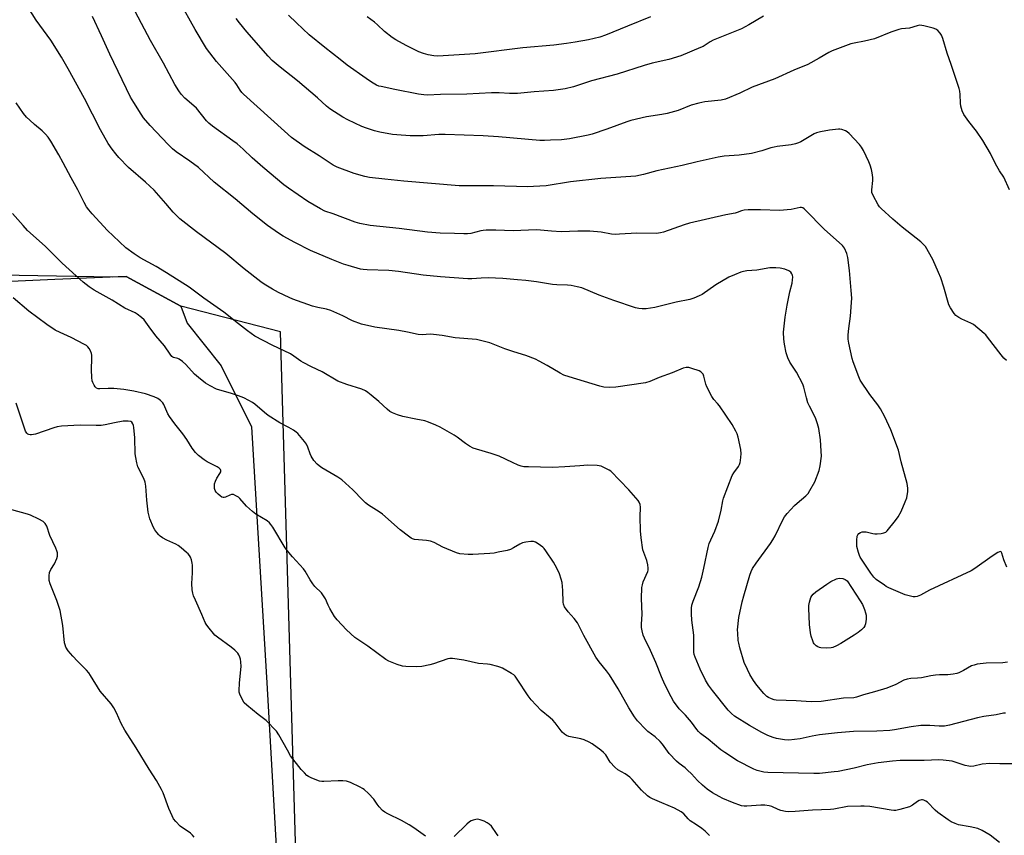
# Model space of a CAD drawing. Units: inches. Extents: x 1177770 to 1183770, y 537458 to 541458.
# Drawn here: x 1179158 to 1179569, y 537863 to 538203 of the extents above; entities that cross this region are included whole.
import ezdxf

# ---------------------------------------------------------------- set-up
doc = ezdxf.new("R2010")
doc.units = ezdxf.units.IN
doc.header["$MEASUREMENT"] = 0
for name, color, linetype in [('NTRL-Pasture Land', 2, 'Continuous'), ('NTRL-Trees', 3, 'Continuous'), ('Undefined', 1, 'Continuous')]:
    doc.layers.add(name, color=color, linetype=linetype)

msp = doc.modelspace()

# ---------------------------------------------------------------- linework, layer by layer
at = {"layer": 'NTRL-Pasture Land'}
msp.add_polyline3d([(1179852.68, 537872.14, 0), (1179274.94, 537808.13, 0), (1179267.12, 538073.11, 0), (1179225.56, 538083.95, 0), (1179202.72, 538096.34, 0), (1179172.92, 538095.01, 0), (1179139.17, 538093.5, 0), (1179051.28, 538056.53, 0), (1178980.14, 538146.57, 0), (1178950.81, 538250.33, 0)], dxfattribs=at)
at = {"layer": 'NTRL-Trees'}
msp.add_lwpolyline([(1179110.98, 538097.63), (1179197.03, 538096.09), (1179202.72, 538096.34), (1179225.56, 538083.95), (1179228.18, 538076.81), (1179242.3, 538058.95), (1179255.02, 538033.51), (1179257.56, 537991.54), (1179261.38, 537926.68), (1179266.47, 537836.38), (1179268.8, 537829.38), (1179258.56, 537776.29), (1179250.51, 537707.9), (1179179.43, 537659.62), (1179187.48, 537573.8), (1179197.79, 537529.14), (1179221.04, 537488.91), (1179210.78, 537469.02), (1179130.6, 537459.29)], dxfattribs=at)
at = {"layer": 'Undefined'}
for points, elevation in [([(1179569.67, 537913.92), (1179568.79, 537913.95), (1179565.72, 537913.35), (1179560.51, 537912.58), (1179557.91, 537912.01), (1179546.2, 537909.02), (1179544.19, 537908.6), (1179541.95, 537908.5), (1179538, 537908.84), (1179534.26, 537908.81), (1179530.21, 537908.27), (1179523.32, 537907.01), (1179521.39, 537906.74), (1179515.89, 537906.44), (1179506.18, 537906.26), (1179499.5, 537905.78), (1179492.05, 537904.97), (1179488.92, 537904.37), (1179483.93, 537903.27), (1179479.18, 537902.78), (1179477.44, 537902.88), (1179474.05, 537903.44), (1179472.67, 537903.84), (1179470.51, 537904.69), (1179467.96, 537905.94), (1179462.76, 537908.87), (1179456.52, 537912.77), (1179455.22, 537913.82), (1179453.86, 537915.26), (1179447.36, 537923.39), (1179445.67, 537925.73), (1179444.5, 537927.81), (1179442.22, 537932.34), (1179440.06, 537937.39), (1179439.72, 537938.45), (1179439.55, 537939.44), (1179439.56, 537946.55), (1179438.76, 537952.81), (1179438.6, 537955.43), (1179438.57, 537957.76), (1179438.79, 537959.09), (1179439.31, 537960.71), (1179441.62, 537966.7), (1179442.85, 537970.7), (1179443.81, 537974.53), (1179445.57, 537983.15), (1179445.98, 537984.77), (1179446.6, 537986.33), (1179448.35, 537990), (1179449.9, 537994.15), (1179450.95, 537998.75), (1179451.62, 538002.65), (1179451.91, 538003.76), (1179455.56, 538013.15), (1179456.27, 538014.32), (1179458.16, 538016.89), (1179458.67, 538017.82), (1179458.91, 538018.56), (1179459.06, 538019.41), (1179459.3, 538022.3), (1179459.13, 538024.03), (1179458.01, 538029.22), (1179457.61, 538030.63), (1179457.14, 538031.71), (1179455.57, 538034.51), (1179450.21, 538042.32), (1179449.5, 538043.23), (1179447.89, 538044.96), (1179447.11, 538046.16), (1179444.95, 538050.25), (1179444.59, 538051.33), (1179443.76, 538054.68), (1179443.4, 538055.44), (1179442.91, 538056.11), (1179442.49, 538056.46), (1179441.76, 538056.84), (1179438.79, 538057.93), (1179437.43, 538058.3), (1179436.38, 538058.29), (1179435.07, 538057.95), (1179430.54, 538056.01), (1179425.14, 538054.17), (1179421.27, 538052.5), (1179419.44, 538051.89), (1179407.06, 538050.1), (1179404.4, 538049.99), (1179402.04, 538050.09), (1179400.33, 538050.52), (1179387.53, 538054.38), (1179385.28, 538055.12), (1179383.76, 538055.86), (1179378.36, 538059.15), (1179375.06, 538060.99), (1179373.5, 538061.76), (1179369.44, 538063.32), (1179364.47, 538064.78), (1179360.71, 538066.07), (1179354.41, 538068.53), (1179351.65, 538069.33), (1179348.85, 538069.95), (1179339.96, 538070.67), (1179334.5, 538071.6), (1179330.94, 538072.09), (1179329.49, 538072.14), (1179326.14, 538071.96), (1179324.5, 538072.06), (1179320.02, 538073.1), (1179316.53, 538073.79), (1179306.43, 538075.14), (1179300.96, 538076.41), (1179297.15, 538077.76), (1179293.17, 538079.81), (1179288.16, 538082.05), (1179286.27, 538082.58), (1179282.69, 538083.32), (1179280.48, 538083.94), (1179272.26, 538086.81), (1179270.69, 538087.5), (1179266.32, 538089.63), (1179263.79, 538091.01), (1179260.28, 538093.07), (1179258.84, 538094.06), (1179251.97, 538099.53), (1179244.34, 538105.92), (1179232.06, 538114.96), (1179225.15, 538120.41), (1179223.86, 538121.54), (1179222.29, 538123.14), (1179219.31, 538126.73), (1179214.39, 538132.26), (1179210.72, 538135.64), (1179203.6, 538141.84), (1179199.64, 538145.96), (1179198.34, 538147.51), (1179196.92, 538149.38), (1179195.25, 538151.79), (1179192.02, 538157.45), (1179185.37, 538170.55), (1179178.5, 538182.97), (1179175.67, 538187.89), (1179171.19, 538194.87), (1179165.16, 538203.34), (1179159.4, 538212.42)], 298), ([(1179570.14, 537974.99), (1179568.91, 537977.93), (1179568.12, 537980.82), (1179567.82, 537981.37), (1179567.51, 537981.49), (1179567.12, 537981.39), (1179566.44, 537981.04), (1179564.02, 537979.48), (1179556.78, 537974.32), (1179555.29, 537973.37), (1179537.92, 537965.3), (1179534.12, 537963.21), (1179532.79, 537962.66), (1179531.97, 537962.49), (1179531.12, 537962.53), (1179529.41, 537962.91), (1179527.71, 537963.39), (1179520.88, 537966.33), (1179519.82, 537966.87), (1179519.07, 537967.35), (1179515.72, 537969.82), (1179514.64, 537970.81), (1179513.43, 537972.46), (1179509.79, 537977.81), (1179509.02, 537979.06), (1179508.66, 537979.86), (1179508.29, 537980.99), (1179507.63, 537983.6), (1179507.53, 537986.16), (1179507.68, 537987.82), (1179507.98, 537988.49), (1179508.44, 537989.02), (1179509.08, 537989.41), (1179509.8, 537989.65), (1179510.65, 537989.72), (1179511.51, 537989.66), (1179514.28, 537988.95), (1179515.14, 537988.86), (1179516.02, 537988.87), (1179517.79, 537989.01), (1179518.92, 537989.21), (1179519.66, 537989.55), (1179520.28, 537990.12), (1179523.76, 537994.48), (1179524.78, 537995.89), (1179526.03, 537998.13), (1179527.82, 538002.18), (1179528.4, 538003.84), (1179528.8, 538006.47), (1179528.81, 538007.9), (1179528.55, 538009.87), (1179526.11, 538018.84), (1179525.03, 538023.73), (1179521.76, 538032.23), (1179519.31, 538037.73), (1179517.43, 538040.99), (1179516.32, 538042.67), (1179513.07, 538047.05), (1179509.02, 538053.06), (1179508.39, 538054.45), (1179506.09, 538060.67), (1179505.66, 538062.07), (1179504.23, 538068.42), (1179503.98, 538070.16), (1179504.02, 538071.9), (1179504.21, 538074.51), (1179504.97, 538079.69), (1179505.38, 538085.46), (1179505.44, 538087.2), (1179505.27, 538090.42), (1179504.57, 538098.82), (1179503.88, 538104.17), (1179503.48, 538105.91), (1179502.44, 538108.06), (1179501.58, 538109.22), (1179494.02, 538116.07), (1179486.23, 538123.97), (1179485.63, 538124.52), (1179484.99, 538124.92), (1179484.49, 538125.05), (1179483.94, 538125.04), (1179480.18, 538124.21), (1179475.29, 538123.78), (1179467.34, 538124.05), (1179462.29, 538124.06), (1179460.56, 538123.92), (1179459.5, 538123.64), (1179457.61, 538122.93), (1179456.77, 538122.69), (1179452.86, 538122.02), (1179437.82, 538118.49), (1179435.57, 538117.78), (1179426.97, 538114.74), (1179425.62, 538114.45), (1179424.02, 538114.29), (1179415.85, 538114.4), (1179408.59, 538113.9), (1179406.88, 538113.86), (1179405.19, 538114.01), (1179400.9, 538114.72), (1179396.14, 538115.16), (1179391.14, 538115.19), (1179384.15, 538114.98), (1179380.16, 538115.2), (1179375.54, 538115.67), (1179373.8, 538115.74), (1179364.14, 538115.41), (1179356.91, 538115.68), (1179352.86, 538115.57), (1179351.71, 538115.47), (1179350.66, 538115.28), (1179346.53, 538114.23), (1179345.09, 538114.08), (1179343.65, 538114.06), (1179339.64, 538114.28), (1179333.77, 538114.38), (1179328.46, 538114.77), (1179316.55, 538116.34), (1179304.45, 538117.63), (1179300.17, 538118.42), (1179298.23, 538118.92), (1179289.09, 538122.38), (1179285.65, 538123.58), (1179283.72, 538124.5), (1179278.47, 538127.61), (1179270.4, 538133.18), (1179268.51, 538134.59), (1179259.76, 538141.96), (1179255.31, 538145.87), (1179251.57, 538149.39), (1179248.95, 538151.64), (1179247.19, 538152.98), (1179238.69, 538159.01), (1179237.21, 538160.24), (1179236.26, 538161.31), (1179231.99, 538166.59), (1179230.99, 538167.53), (1179227.16, 538170.75), (1179225.63, 538172.4), (1179224.62, 538173.73), (1179223.03, 538176.37), (1179218.26, 538185.38), (1179212.84, 538194.76), (1179204.01, 538211.65)], 302), ([(1179570.07, 538061.16), (1179568.97, 538062.16), (1179567.83, 538063.52), (1179562.17, 538071.01), (1179561.42, 538071.89), (1179560.78, 538072.5), (1179556.2, 538076.2), (1179555.17, 538076.78), (1179551.38, 538078.47), (1179550.11, 538079.14), (1179548.96, 538079.94), (1179548.21, 538080.81), (1179546.62, 538083.26), (1179546.02, 538084.51), (1179543.89, 538091.85), (1179542.58, 538095.74), (1179541.7, 538097.92), (1179539.3, 538103.31), (1179536.19, 538108.74), (1179535.33, 538109.81), (1179534.29, 538110.8), (1179526.54, 538116.87), (1179522.55, 538120.21), (1179517.69, 538124.64), (1179517.1, 538125.3), (1179516.46, 538126.26), (1179514.37, 538130.09), (1179513.86, 538131.41), (1179513.82, 538132.49), (1179514.29, 538136.39), (1179514.26, 538137.54), (1179513.98, 538139.55), (1179513.69, 538140.94), (1179513.14, 538142.78), (1179512.61, 538144.1), (1179510.43, 538148.83), (1179509.58, 538150.32), (1179508.63, 538151.42), (1179504.43, 538155.91), (1179503.58, 538156.69), (1179502.87, 538157.11), (1179501.34, 538157.67), (1179500.55, 538157.81), (1179499.96, 538157.83), (1179496.13, 538157.35), (1179492.36, 538156.71), (1179490.75, 538156.27), (1179489.72, 538155.86), (1179484.26, 538152.51), (1179483.24, 538152.04), (1179481.93, 538151.62), (1179480.2, 538151.31), (1179474.4, 538150.57), (1179473.04, 538150.33), (1179471.7, 538149.96), (1179467.91, 538148.72), (1179463.69, 538147.61), (1179458.45, 538146.95), (1179452.19, 538146.46), (1179449.76, 538146.09), (1179440.89, 538144.18), (1179434.67, 538142.64), (1179424.16, 538140.44), (1179418.62, 538138.81), (1179415.39, 538138.14), (1179400.81, 538137.17), (1179388.1, 538135.73), (1179377.98, 538134.19), (1179372.67, 538133.78), (1179370.31, 538133.75), (1179355.99, 538134.17), (1179348.97, 538134.06), (1179341.58, 538134.13), (1179318.62, 538136.14), (1179310.66, 538136.91), (1179304.21, 538137.66), (1179302.29, 538138.06), (1179297.81, 538139.26), (1179290.69, 538141.97), (1179289.11, 538142.75), (1179287.34, 538143.8), (1179283.27, 538146.61), (1179277.01, 538150.59), (1179271.74, 538154.37), (1179268.72, 538156.97), (1179251.72, 538172.34), (1179250.95, 538173.16), (1179250.29, 538174), (1179248.92, 538176.3), (1179248.21, 538177.3), (1179240.35, 538186.05), (1179236.23, 538191.51), (1179231.53, 538199.44), (1179224.93, 538211.11)], 304), ([(1179570.52, 537935.21), (1179568.54, 537935.04), (1179561.55, 537934.84), (1179557.85, 537934.44), (1179556.51, 537934.09), (1179555.47, 537933.7), (1179552.1, 537931.86), (1179550.09, 537930.86), (1179549.29, 537930.58), (1179547.85, 537930.27), (1179545.51, 537929.96), (1179542.06, 537930.03), (1179540.39, 537929.91), (1179538.46, 537929.63), (1179534.56, 537928.73), (1179532.94, 537928.56), (1179530.07, 537928.42), (1179528.63, 537928.2), (1179527.2, 537927.69), (1179523.88, 537925.94), (1179520.07, 537924.38), (1179514.97, 537922.88), (1179510.34, 537921.7), (1179507.46, 537920.68), (1179506.4, 537920.41), (1179502, 537920.24), (1179492.69, 537918.85), (1179488.54, 537918.73), (1179482.26, 537919.15), (1179473.89, 537919.39), (1179473.07, 537919.54), (1179472.03, 537919.91), (1179470.77, 537920.49), (1179470.07, 537920.92), (1179468.84, 537922.13), (1179465.81, 537925.7), (1179464.48, 537927.62), (1179462.94, 537930.1), (1179461.93, 537932.23), (1179460.64, 537935.2), (1179458.78, 537941.21), (1179458.31, 537943.17), (1179458.13, 537944.33), (1179457.87, 537947.32), (1179457.84, 537948.81), (1179458.37, 537953.87), (1179459.72, 537960.5), (1179460.38, 537963.01), (1179462.94, 537971.57), (1179463.5, 537973.11), (1179464.07, 537974.31), (1179465.52, 537976.62), (1179471.51, 537984.77), (1179472.6, 537986.4), (1179473.55, 537988.08), (1179476.69, 537994.7), (1179477.44, 537995.97), (1179478.58, 537997.34), (1179481.59, 538000.68), (1179482.67, 538001.69), (1179486.27, 538004.73), (1179487.22, 538005.75), (1179488.04, 538006.91), (1179490, 538010.49), (1179491.82, 538015.35), (1179492.29, 538017.3), (1179492.81, 538021.29), (1179492.76, 538023.36), (1179492.42, 538028.1), (1179491.68, 538032.84), (1179491.19, 538034.83), (1179490.27, 538037.24), (1179487.77, 538042.21), (1179487.17, 538043.58), (1179486.57, 538045.56), (1179485.5, 538050.03), (1179485.01, 538051.39), (1179482.41, 538056.39), (1179479.68, 538060.53), (1179478.77, 538062.39), (1179478.08, 538064.35), (1179477.34, 538068.05), (1179477.1, 538070.09), (1179476.97, 538073.07), (1179477.62, 538079.26), (1179478.45, 538084.31), (1179479.65, 538089.81), (1179480.57, 538093.47), (1179480.78, 538094.91), (1179480.84, 538096.05), (1179480.73, 538096.86), (1179480.52, 538097.36), (1179480.05, 538098.03), (1179479.65, 538098.4), (1179479.17, 538098.68), (1179477.53, 538099.27), (1179475.55, 538099.8), (1179473.85, 538099.95), (1179471.3, 538099.88), (1179465.9, 538098.96), (1179461.67, 538098.59), (1179460.34, 538098.39), (1179459.25, 538098.05), (1179456.55, 538097.02), (1179454.17, 538095.96), (1179448.8, 538092.75), (1179443.1, 538088.82), (1179441.8, 538088.14), (1179439.63, 538087.21), (1179437.94, 538086.72), (1179432.17, 538085.54), (1179423.36, 538083.37), (1179419.66, 538082.81), (1179417.97, 538082.75), (1179416.61, 538082.93), (1179415.26, 538083.26), (1179406.24, 538086.32), (1179400.13, 538088.48), (1179392.82, 538091.52), (1179390.87, 538092.03), (1179388.32, 538092.57), (1179386.86, 538092.69), (1179382.46, 538092.79), (1179380.54, 538092.91), (1179373.9, 538094.11), (1179369.45, 538094.61), (1179365.93, 538094.87), (1179359.92, 538095.49), (1179353.71, 538095.78), (1179350.82, 538095.64), (1179346.96, 538095.32), (1179345.32, 538095.33), (1179333.89, 538096.17), (1179326.67, 538096.88), (1179316.31, 538098.34), (1179312.34, 538098.82), (1179303.31, 538099.07), (1179301.6, 538099.18), (1179300.46, 538099.37), (1179295.34, 538100.84), (1179293.39, 538101.48), (1179288.57, 538103.38), (1179279.56, 538107.14), (1179273.03, 538110.45), (1179268.25, 538113.07), (1179266.26, 538114.31), (1179261.65, 538117.54), (1179255.51, 538122.37), (1179248.19, 538128.69), (1179239.37, 538135.68), (1179232.81, 538141.84), (1179229.27, 538144.47), (1179223.61, 538148.38), (1179222.05, 538149.62), (1179220.24, 538151.35), (1179212.77, 538159.3), (1179209.94, 538162.55), (1179208.95, 538163.99), (1179205.85, 538168.91), (1179204.53, 538171.2), (1179195.82, 538189.14), (1179192.44, 538196.75), (1179188.6, 538204.76)], 300), ([(1179571.27, 538132.5), (1179568.86, 538137.78), (1179567.14, 538140.35), (1179565.96, 538142.34), (1179565.14, 538143.87), (1179563.33, 538147.65), (1179560.23, 538153.01), (1179557.56, 538156.95), (1179554.31, 538161.01), (1179552.25, 538163.94), (1179551.48, 538165.49), (1179550.96, 538167.45), (1179550.84, 538168.57), (1179550.7, 538172.24), (1179550.5, 538173.69), (1179550.24, 538174.83), (1179546.98, 538184.76), (1179545.32, 538189.52), (1179543.47, 538195.62), (1179542.94, 538196.96), (1179542.35, 538197.89), (1179541.44, 538198.93), (1179541.02, 538199.26), (1179540.53, 538199.52), (1179539.44, 538199.88), (1179535.49, 538200.91), (1179534.64, 538201.09), (1179533.81, 538201.15), (1179532.75, 538200.95), (1179529.56, 538199.95), (1179526.17, 538199.62), (1179525.06, 538199.37), (1179521.79, 538198.28), (1179514.93, 538195.52), (1179510.83, 538194.47), (1179506.53, 538193.69), (1179505.12, 538193.36), (1179497.25, 538190.48), (1179495.92, 538189.84), (1179491.9, 538187.37), (1179487.08, 538184.74), (1179481.25, 538182.41), (1179473.42, 538178.83), (1179463.97, 538175.25), (1179458.75, 538172.79), (1179452.72, 538170.27), (1179451.04, 538169.9), (1179444.2, 538169.15), (1179441.61, 538168.62), (1179438.52, 538167.83), (1179432.99, 538165.62), (1179428.44, 538164.39), (1179426.15, 538163.87), (1179419.82, 538162.87), (1179413.34, 538161.36), (1179411.65, 538160.83), (1179403.23, 538157.77), (1179397.14, 538155.72), (1179395.46, 538155.24), (1179387.7, 538153.68), (1179384.36, 538153.38), (1179379.77, 538153.15), (1179377.19, 538153.05), (1179375.24, 538153.09), (1179358.09, 538154.6), (1179351.64, 538154.98), (1179335.77, 538155.55), (1179333.22, 538155.53), (1179326.64, 538155.07), (1179323.24, 538155.01), (1179321.23, 538155.06), (1179315.7, 538155.41), (1179313.83, 538155.61), (1179308.48, 538156.59), (1179306.26, 538157.13), (1179302.98, 538158.14), (1179301.05, 538158.86), (1179295.18, 538161.63), (1179293.11, 538162.74), (1179287.65, 538166.22), (1179286.26, 538167.33), (1179282.48, 538170.87), (1179274.25, 538177.91), (1179266.97, 538183.69), (1179263.62, 538186.5), (1179261.91, 538188.3), (1179253.05, 538198.42), (1179250.02, 538202.12), (1179248.62, 538204.04)], 306), ([(1179468.63, 538204.99), (1179462.58, 538201.28), (1179459.45, 538199.71), (1179457.41, 538198.78), (1179447.67, 538194.87), (1179446.44, 538194.22), (1179443.4, 538192.34), (1179442.38, 538191.81), (1179434.17, 538188.43), (1179429.17, 538186.92), (1179422.24, 538185.33), (1179418.85, 538184.4), (1179407.58, 538180.73), (1179396.84, 538177.9), (1179389.33, 538175.47), (1179385.9, 538174.58), (1179380.98, 538173.94), (1179372.88, 538173.34), (1179365.95, 538172.64), (1179362.66, 538172.62), (1179358.34, 538172.9), (1179355.11, 538172.96), (1179344.85, 538172.38), (1179333.82, 538172.23), (1179328.39, 538172.02), (1179326.96, 538172.1), (1179324.68, 538172.46), (1179314.86, 538174.31), (1179309.04, 538175.54), (1179308.19, 538175.78), (1179307.19, 538176.18), (1179305.13, 538177.39), (1179302.88, 538178.88), (1179294.85, 538184.53), (1179292.05, 538186.92), (1179285.65, 538191.93), (1179279.06, 538197.23), (1179273.71, 538202.12), (1179270.5, 538205.35)], 308), ([(1179421.5, 538204.63), (1179411.9, 538200.83), (1179402.69, 538196.97), (1179400.32, 538196.21), (1179395.65, 538195.12), (1179390.04, 538194.11), (1179386.43, 538193.53), (1179381.09, 538192.87), (1179368.24, 538191.7), (1179348.33, 538189.22), (1179332.68, 538188.21), (1179331.05, 538188.34), (1179328.78, 538188.83), (1179326.81, 538189.36), (1179324.88, 538190.07), (1179319.48, 538192.68), (1179315.18, 538195.1), (1179313.71, 538196.03), (1179310.52, 538198.56), (1179307.6, 538201.37), (1179306.33, 538202.46), (1179303.31, 538204.67)], 310), ([(1179575.41, 537892.88), (1179567.2, 537892.77), (1179563.09, 537892.94), (1179559.86, 537892.76), (1179556.4, 537891.92), (1179555.16, 537891.78), (1179554.29, 537891.87), (1179552.85, 537892.2), (1179547.38, 537893.88), (1179543.64, 537894.43), (1179541.78, 537894.48), (1179535.72, 537894.25), (1179525.67, 537894.16), (1179522.48, 537893.98), (1179516.42, 537893.2), (1179511.86, 537892.37), (1179506.52, 537891.02), (1179499.84, 537889.67), (1179498.1, 537889.43), (1179491.99, 537888.83), (1179489.65, 537888.75), (1179470.46, 537889.28), (1179468.74, 537889.41), (1179467.61, 537889.61), (1179465.93, 537890.09), (1179464.59, 537890.65), (1179457.82, 537894.11), (1179452.47, 537897.57), (1179450.84, 537898.73), (1179445.56, 537903.08), (1179442.36, 537905.54), (1179441.54, 537906.29), (1179440.83, 537907.13), (1179438.57, 537910.22), (1179436.07, 537913.11), (1179433.46, 537915.86), (1179431.11, 537919.01), (1179430.1, 537920.75), (1179427.45, 537925.93), (1179426.1, 537929.11), (1179423.73, 537935.19), (1179421.55, 537940.08), (1179419.04, 537945.29), (1179418.48, 537946.6), (1179417.95, 537948.42), (1179417.78, 537949.78), (1179417.79, 537951.18), (1179418.05, 537955.25), (1179417.8, 537961.8), (1179417.92, 537966.45), (1179418.09, 537967.56), (1179418.48, 537968.83), (1179420.39, 537973.14), (1179420.52, 537973.7), (1179420.53, 537974.54), (1179420.31, 537975.97), (1179419.92, 537977.68), (1179418.69, 537981.05), (1179418.35, 537982.19), (1179417.57, 537987.16), (1179417.38, 537990.08), (1179417.24, 537995.92), (1179417.31, 537999.94), (1179417.18, 538001.06), (1179416.78, 538002.12), (1179416.3, 538002.83), (1179412.47, 538007.2), (1179404.88, 538014.96), (1179404.2, 538015.48), (1179403.47, 538015.9), (1179400.89, 538017.06), (1179400.06, 538017.28), (1179399.19, 538017.37), (1179395.32, 538017.46), (1179391.98, 538017.27), (1179385.76, 538016.75), (1179380.55, 538016.56), (1179370.64, 538016.76), (1179368.65, 538016.86), (1179367.54, 538017.03), (1179366.2, 538017.5), (1179363.84, 538018.57), (1179358.36, 538021.32), (1179355.05, 538022.39), (1179348.84, 538024.16), (1179347.49, 538024.66), (1179346.01, 538025.47), (1179344.33, 538026.5), (1179340.77, 538029.16), (1179339.55, 538029.99), (1179333.69, 538033.38), (1179331.86, 538034.28), (1179328.91, 538035.42), (1179327.27, 538035.96), (1179323.62, 538036.77), (1179318.11, 538037.86), (1179315.91, 538038.54), (1179313.77, 538039.36), (1179312.76, 538039.94), (1179311.58, 538040.83), (1179308.07, 538044.07), (1179304.96, 538046.76), (1179303.59, 538047.86), (1179302.58, 538048.49), (1179300.97, 538049.22), (1179294.81, 538051.15), (1179291.03, 538052.58), (1179284.45, 538056.5), (1179279.98, 538058.59), (1179276.59, 538060.35), (1179275.63, 538060.95), (1179272.7, 538063.05), (1179271.24, 538063.95), (1179263.55, 538067.57), (1179256.39, 538071.3), (1179253.34, 538073.53), (1179249.59, 538076.58), (1179243.43, 538081.37), (1179235.1, 538087.26), (1179229.05, 538091.77), (1179219.5, 538097.85), (1179215.23, 538100.39), (1179208.52, 538104.11), (1179206.04, 538105.7), (1179202.55, 538108.31), (1179197.21, 538113.24), (1179194.93, 538115.55), (1179188.49, 538122.49), (1179187.17, 538124.04), (1179186.13, 538125.41), (1179185.14, 538127.19), (1179182.58, 538132.5), (1179179.73, 538137.46), (1179176.36, 538143.66), (1179174.65, 538147), (1179171.23, 538152.74), (1179170.12, 538154.44), (1179169, 538155.73), (1179167.61, 538157.15), (1179164.44, 538159.7), (1179162.45, 538161.48), (1179161.17, 538162.83), (1179159.9, 538164.33), (1179156.76, 538168.71)], 296), ([(1179567.08, 537859.96), (1179563.2, 537863.09), (1179559.91, 537865.03), (1179558.05, 537865.88), (1179554.89, 537866.6), (1179549.95, 537867.43), (1179548.56, 537867.88), (1179546.96, 537868.59), (1179545.72, 537869.4), (1179541.38, 537872.56), (1179540.29, 537873.52), (1179537.08, 537876.8), (1179536.42, 537877.29), (1179535.5, 537877.72), (1179535.02, 537877.84), (1179534.53, 537877.85), (1179533.56, 537877.56), (1179532.84, 537877.11), (1179530.78, 537875.53), (1179529.5, 537874.89), (1179525.56, 537873.76), (1179523.86, 537873.41), (1179523.01, 537873.4), (1179521.87, 537873.51), (1179512.96, 537874.98), (1179510.67, 537875.19), (1179509.22, 537875.22), (1179503.68, 537874.97), (1179498.04, 537873.92), (1179496.62, 537873.72), (1179489.14, 537873.47), (1179481.87, 537872.92), (1179478.98, 537872.82), (1179477.84, 537872.96), (1179475.86, 537873.41), (1179474.77, 537873.77), (1179472.12, 537874.95), (1179470.99, 537875.25), (1179469.24, 537875.55), (1179467.49, 537875.62), (1179461.66, 537875.13), (1179460.57, 537875.17), (1179459.5, 537875.36), (1179455.76, 537876.71), (1179451.7, 537878.41), (1179450.15, 537879.18), (1179447.4, 537880.78), (1179445.2, 537882.3), (1179443.21, 537883.97), (1179441.08, 537885.91), (1179438.66, 537888.61), (1179436.99, 537890.23), (1179435.9, 537891.19), (1179433.46, 537892.97), (1179432.36, 537893.97), (1179429.24, 537897.16), (1179426.48, 537901.06), (1179425.57, 537902.18), (1179423.39, 537904.11), (1179420.38, 537906.35), (1179419.47, 537907.14), (1179416.07, 537910.83), (1179414.78, 537912.43), (1179412.39, 537916.19), (1179408.06, 537924.17), (1179404.39, 537930.01), (1179403.18, 537931.71), (1179400.01, 537935.41), (1179398.72, 537937.34), (1179393.67, 537946.34), (1179391.63, 537950.53), (1179390.96, 537951.73), (1179389.66, 537953.5), (1179387.1, 537956.25), (1179385.66, 537958.41), (1179385.2, 537959.44), (1179385.05, 537960.28), (1179384.89, 537965.25), (1179384.58, 537968.51), (1179384.26, 537969.94), (1179383.52, 537972.15), (1179382.44, 537974.51), (1179381.01, 537977.03), (1179377.85, 537981.81), (1179377.14, 537982.67), (1179376.5, 537983.25), (1179374.64, 537984.64), (1179373.43, 537985.39), (1179372.65, 537985.63), (1179371.52, 537985.61), (1179369.49, 537985.33), (1179368.06, 537985.03), (1179367.03, 537984.58), (1179364.31, 537982.98), (1179363, 537982.34), (1179361.62, 537981.94), (1179357.96, 537981.13), (1179356.25, 537980.83), (1179354.48, 537980.68), (1179347.38, 537980.18), (1179345.34, 537980.21), (1179341.9, 537980.52), (1179340.5, 537980.85), (1179334.83, 537983.34), (1179331.19, 537985.18), (1179329.66, 537985.75), (1179327.98, 537986.07), (1179323, 537986.54), (1179322.16, 537986.75), (1179321.63, 537987.01), (1179320.46, 537987.81), (1179317.06, 537990.46), (1179309.67, 537997.06), (1179308.23, 537998.06), (1179303.77, 538000.88), (1179302.62, 538001.73), (1179301.4, 538002.87), (1179297.33, 538007.27), (1179292.66, 538011.38), (1179290.95, 538012.54), (1179284.33, 538016.47), (1179283.21, 538017.24), (1179282.37, 538017.92), (1179281.04, 538019.5), (1179279.89, 538021.22), (1179279.46, 538022.28), (1179278.54, 538024.99), (1179277.94, 538026.25), (1179277.08, 538027.42), (1179275.06, 538029.91), (1179274.29, 538030.78), (1179273.66, 538031.35), (1179272.5, 538032.14), (1179270.55, 538033.29), (1179266.86, 538035.16), (1179261.97, 538038.28), (1179260.35, 538039.48), (1179256.42, 538043), (1179255.38, 538043.72), (1179253.85, 538044.58), (1179251.73, 538045.62), (1179249.54, 538046.52), (1179246.23, 538047.58), (1179241.78, 538048.8), (1179240.41, 538049.25), (1179237.79, 538050.57), (1179235.77, 538051.77), (1179232.82, 538054.1), (1179231.16, 538055.52), (1179227.64, 538059.51), (1179226.18, 538060.85), (1179224.79, 538061.78), (1179224.29, 538061.98), (1179222.5, 538062.42), (1179222.14, 538062.6), (1179221.73, 538062.94), (1179221.04, 538063.81), (1179218.62, 538067.4), (1179215.1, 538071.52), (1179212.27, 538075.21), (1179210.17, 538078.16), (1179209.16, 538079.13), (1179207.35, 538080.52), (1179206.39, 538081.12), (1179202.14, 538083.09), (1179196.79, 538086.34), (1179189.41, 538090.52), (1179187.26, 538091.99), (1179184.72, 538093.94), (1179176.05, 538101.79), (1179168.84, 538108.97), (1179161.56, 538115.5), (1179159.68, 538117.5), (1179155.33, 538122.55)], 294), ([(1179446.16, 537862.88), (1179444.24, 537864.72), (1179442.84, 537865.84), (1179440.66, 537867.43), (1179438.04, 537869.08), (1179437.25, 537869.82), (1179435.37, 537871.93), (1179434.26, 537872.82), (1179431.54, 537874.3), (1179426.24, 537876.49), (1179422.28, 537878.28), (1179421.25, 537878.82), (1179420.3, 537879.48), (1179417.74, 537881.89), (1179413.84, 537886.25), (1179412.82, 537887.29), (1179410.9, 537888.65), (1179407.85, 537890.38), (1179406.56, 537891.48), (1179404.67, 537893.57), (1179402.81, 537896.56), (1179401.9, 537897.63), (1179400.75, 537898.55), (1179397.14, 537901.17), (1179395.89, 537901.94), (1179393.82, 537902.81), (1179392.42, 537903.2), (1179387.44, 537904.2), (1179386.42, 537904.6), (1179385.57, 537905.15), (1179384.68, 537906.09), (1179381.69, 537909.96), (1179380.75, 537911.04), (1179379.65, 537912.04), (1179375.9, 537915.07), (1179371.72, 537919.53), (1179370.5, 537921.15), (1179365.88, 537928.2), (1179365.01, 537929.36), (1179364.41, 537929.93), (1179363.51, 537930.6), (1179359.68, 537932.71), (1179358.63, 537933.22), (1179357.8, 537933.52), (1179354.61, 537934.32), (1179353.46, 537934.48), (1179349.76, 537934.74), (1179343.53, 537936.17), (1179338.87, 537936.8), (1179337.72, 537936.81), (1179336.86, 537936.63), (1179331, 537934.56), (1179329.45, 537934.1), (1179326.02, 537933.53), (1179324.01, 537933.37), (1179319.39, 537933.41), (1179317.97, 537933.54), (1179315.79, 537934.28), (1179312.29, 537935.7), (1179311, 537936.33), (1179303.5, 537941.94), (1179298.16, 537945.54), (1179294.67, 537948.77), (1179290.69, 537952.96), (1179289.67, 537954.39), (1179287.73, 537957.73), (1179287.05, 537959.06), (1179285.84, 537961.77), (1179285.09, 537963.03), (1179284.16, 537964.17), (1179281.46, 537966.93), (1179280.52, 537968.03), (1179279.49, 537969.65), (1179277.41, 537973.31), (1179276.76, 537974.25), (1179272.06, 537979.27), (1179269.92, 537981.88), (1179269.1, 537983.07), (1179263.86, 537991.58), (1179263.06, 537992.78), (1179262.53, 537993.4), (1179261.47, 537994.27), (1179256.87, 537997.09), (1179255.44, 537998.11), (1179252.92, 538000.37), (1179250.17, 538003.57), (1179249.5, 538004.12), (1179248.5, 538004.75), (1179247.47, 538005.22), (1179246.69, 538005.28), (1179245.91, 538005.03), (1179244.13, 538004.1), (1179243.63, 538004), (1179243.13, 538004.02), (1179242.65, 538004.2), (1179241.96, 538004.65), (1179241.07, 538005.39), (1179240.27, 538006.2), (1179239.82, 538006.91), (1179239.57, 538007.71), (1179239.5, 538008.86), (1179239.61, 538009.71), (1179239.94, 538010.82), (1179240.51, 538012.15), (1179241.84, 538013.99), (1179242.21, 538014.67), (1179242.26, 538015.33), (1179242.09, 538015.73), (1179241.56, 538016.23), (1179240.64, 538016.82), (1179236.55, 538018.97), (1179235.31, 538019.71), (1179232.94, 538021.54), (1179231.67, 538022.76), (1179230.25, 538024.61), (1179227.96, 538028.26), (1179226.37, 538030.6), (1179222.99, 538034.83), (1179220.83, 538037.84), (1179220.13, 538039.01), (1179218.37, 538042.81), (1179217.94, 538043.54), (1179217.59, 538043.96), (1179216.98, 538044.5), (1179215.85, 538045.29), (1179214.35, 538046.05), (1179210.81, 538047.24), (1179205.95, 538048.42), (1179201.73, 538049.08), (1179197.6, 538049.55), (1179195.15, 538049.59), (1179191.75, 538049.36), (1179190.98, 538049.45), (1179190.36, 538049.71), (1179189.78, 538050.27), (1179189.29, 538050.96), (1179188.73, 538051.97), (1179188.46, 538052.77), (1179188.3, 538054.18), (1179188.19, 538057.32), (1179188.38, 538062.23), (1179188.35, 538063.37), (1179188.17, 538064.19), (1179187.77, 538065.23), (1179187.26, 538066.22), (1179186.75, 538066.87), (1179186.08, 538067.42), (1179185.36, 538067.86), (1179179.78, 538070.87), (1179175.11, 538072.88), (1179173.09, 538073.85), (1179169.53, 538076.25), (1179162.06, 538081.78), (1179155.61, 538087.4)], 292), ([(1179327.58, 537862.68), (1179322.79, 537866.12), (1179320.83, 537867.34), (1179317.6, 537869.18), (1179311.82, 537871.89), (1179310.58, 537872.61), (1179309.71, 537873.39), (1179308.32, 537874.91), (1179307.39, 537876.05), (1179305.99, 537878.06), (1179303.77, 537880.43), (1179302.06, 537882.05), (1179301.34, 537882.55), (1179300.29, 537883.1), (1179296.28, 537885.04), (1179295.46, 537885.36), (1179294.61, 537885.56), (1179293.15, 537885.71), (1179291.09, 537885.8), (1179285.16, 537885.48), (1179284.28, 537885.48), (1179283.42, 537885.61), (1179282.31, 537885.98), (1179279.86, 537887.03), (1179278.8, 537887.55), (1179278.08, 537888.02), (1179277.04, 537889.01), (1179275.68, 537890.53), (1179271.33, 537896.24), (1179269.97, 537898.51), (1179266.43, 537904.97), (1179265.41, 537906.41), (1179261.15, 537910.92), (1179257.81, 537913.42), (1179253.03, 537917.28), (1179251.98, 537918.26), (1179251.33, 537919.22), (1179250.13, 537921.93), (1179249.89, 537922.78), (1179249.83, 537923.35), (1179249.96, 537926.61), (1179250.69, 537933.42), (1179250.54, 537935.41), (1179250.35, 537936.53), (1179250.13, 537937.33), (1179249.69, 537938.31), (1179249.26, 537938.99), (1179248.05, 537940.24), (1179246.47, 537941.55), (1179240.82, 537945.67), (1179239.72, 537946.61), (1179236.76, 537950.15), (1179236.09, 537951.09), (1179235.67, 537951.82), (1179234.23, 537955.22), (1179231.58, 537961.13), (1179230.82, 537963), (1179230.48, 537964.09), (1179230.27, 537965.53), (1179230.11, 537968.16), (1179230.4, 537972.54), (1179230.4, 537975.81), (1179230.26, 537976.66), (1179229.89, 537978.04), (1179229.51, 537979.12), (1179229.13, 537979.86), (1179228.57, 537980.52), (1179227.92, 537981.12), (1179225.64, 537983.03), (1179224.45, 537983.91), (1179223.4, 537984.48), (1179219.61, 537986.25), (1179217.86, 537987.22), (1179216.91, 537987.85), (1179216.29, 537988.43), (1179215.55, 537989.34), (1179214.7, 537990.53), (1179214.13, 537991.53), (1179212.57, 537995.14), (1179211.82, 537997.89), (1179211.34, 538002.85), (1179210.95, 538008.79), (1179210.67, 538010.43), (1179210.06, 538011.99), (1179207.61, 538016.8), (1179207.1, 538018.45), (1179206.66, 538020.78), (1179206.47, 538022.24), (1179206.37, 538028.87), (1179205.92, 538033.19), (1179205.77, 538034.03), (1179205.5, 538034.8), (1179205.01, 538035.41), (1179204.58, 538035.69), (1179203.5, 538035.91), (1179201.45, 538035.85), (1179197.76, 538035.2), (1179193.92, 538034.34), (1179192.22, 538034.14), (1179190.21, 538034.1), (1179183.55, 538034.25), (1179175.66, 538033.81), (1179173.9, 538033.51), (1179172.46, 538033.15), (1179164.9, 538030.39), (1179163.19, 538030.12), (1179162.64, 538030.14), (1179162.11, 538030.28), (1179161.63, 538030.51), (1179161.22, 538030.83), (1179160.67, 538031.77), (1179156.84, 538043.33)], 290), ([(1179231.09, 537862.23), (1179230.37, 537863.09), (1179229.49, 537863.82), (1179225.25, 537866.86), (1179223.35, 537868.73), (1179222.46, 537869.87), (1179221.85, 537871.1), (1179220.5, 537874.19), (1179218.11, 537880.74), (1179217.49, 537882.05), (1179215.32, 537885.85), (1179212.36, 537890.55), (1179206.93, 537899.57), (1179202.1, 537906.95), (1179200.63, 537909.69), (1179198.72, 537914.18), (1179197.6, 537916.2), (1179196.42, 537917.85), (1179191.89, 537923.15), (1179187.86, 537929.67), (1179187.07, 537930.82), (1179186.09, 537931.91), (1179182.34, 537935.64), (1179180.41, 537937.75), (1179178.53, 537939.99), (1179177.58, 537941.47), (1179177.18, 537942.55), (1179176.99, 537943.39), (1179176.21, 537950.59), (1179175.16, 537956.84), (1179173.79, 537961), (1179170.93, 537967.91), (1179170.6, 537969.31), (1179170.55, 537971.3), (1179170.72, 537972.68), (1179171.26, 537973.89), (1179172.77, 537976.39), (1179173.73, 537978.49), (1179174.05, 537979.57), (1179174.09, 537980.12), (1179174.03, 537980.94), (1179173.81, 537981.76), (1179173.36, 537982.84), (1179170.81, 537988.19), (1179169.63, 537991.98), (1179168.89, 537993.17), (1179168.09, 537993.95), (1179166.27, 537994.93), (1179162.76, 537996.59), (1179161.48, 537997.1), (1179154.97, 537998.84)], 288), ([(1179357.97, 537862.78), (1179357.26, 537863.69), (1179355.13, 537866.75), (1179354.22, 537867.68), (1179353.34, 537868.25), (1179352.05, 537868.83), (1179350.46, 537869.44), (1179349.38, 537869.68), (1179348.56, 537869.63), (1179347.46, 537869.37), (1179346.67, 537869.08), (1179345.95, 537868.64), (1179344.86, 537867.67), (1179339.61, 537862.53)], 290)]:
    msp.add_lwpolyline(points, dxfattribs=dict(at, elevation=elevation))
at = {"layer": 'Undefined', "elevation": 302}
msp.add_lwpolyline([(1179495.09, 537941.14), (1179492.5, 537941.24), (1179491.95, 537941.34), (1179491.25, 537941.62), (1179490.58, 537942.1), (1179489.82, 537942.9), (1179489.51, 537943.36), (1179489.16, 537944.14), (1179488.58, 537946.11), (1179488.25, 537947.53), (1179487.86, 537950.97), (1179487.51, 537957.8), (1179487.54, 537958.99), (1179487.78, 537960.36), (1179488.35, 537962.21), (1179488.79, 537962.94), (1179489.36, 537963.62), (1179490.46, 537964.6), (1179495.01, 537967.89), (1179496.75, 537968.96), (1179499.1, 537970.08), (1179499.65, 537970.21), (1179500.49, 537970.29), (1179501.75, 537970.16), (1179502.73, 537969.76), (1179503.5, 537969.18), (1179509.02, 537960.85), (1179509.91, 537959.36), (1179510.78, 537957.23), (1179511.23, 537955.81), (1179511.42, 537954.95), (1179511.44, 537953.22), (1179511.19, 537951.22), (1179510.93, 537950.43), (1179510.47, 537949.78), (1179509.47, 537948.81), (1179508.18, 537947.72), (1179506.47, 537946.56), (1179500.93, 537943.09), (1179499.16, 537942.03), (1179497.63, 537941.35), (1179496.81, 537941.19)], close=True, dxfattribs=at)

doc.saveas('drawing.dxf')
